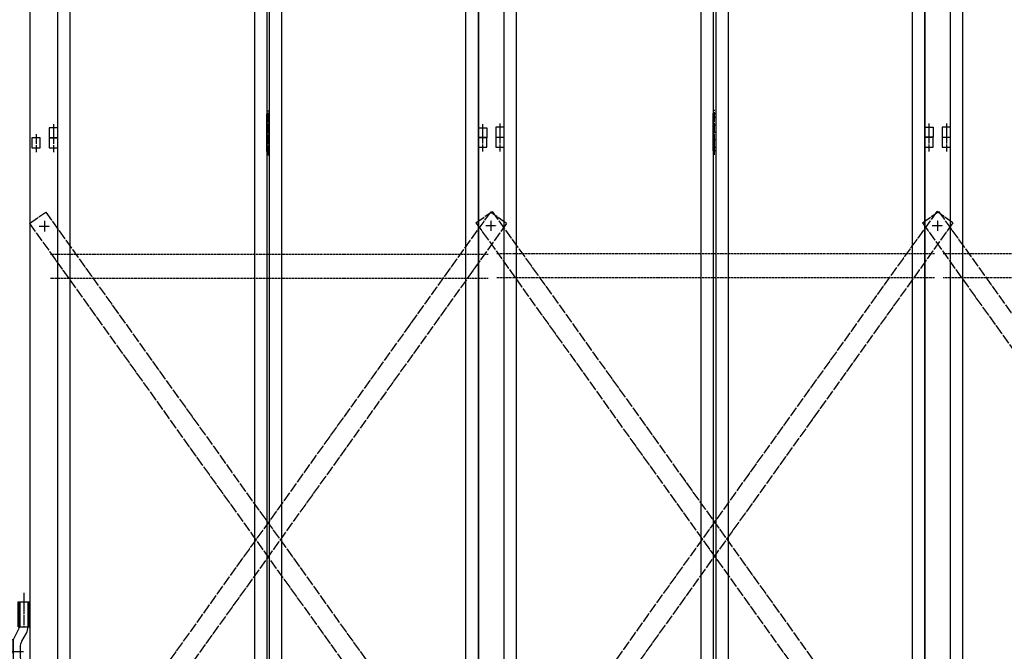
# Model space of a CAD drawing. Extents: x -172 to 14907, y -25 to 10378.
# Drawn here: x 1859 to 3844, y 5567 to 6842 of the extents above; entities that cross this region are included whole.
import ezdxf

# ---------------------------------------------------------------- set-up
doc = ezdxf.new("R2010")
doc.units = 0
doc.header["$MEASUREMENT"] = 0
for name, pattern in [('BORDER', [22, 20, -1, 0, -1]), ('DIVIDE', [23, 20, -1, 0, -1, 0, -1]), ('HIDDEN', [3, 2, -1])]:
    doc.linetypes.add(name, pattern=pattern)
doc.layers.get('0').update_dxf_attribs({"linetype": 'CONTINUOUS'})
doc.layers.add('ﾚｲﾔｰ1', color=7, linetype='CONTINUOUS')

# ---------------------------------------------------------------- blocks, each defined once
blk = doc.blocks.new('CLUMP385')
at = {"layer": 'ﾚｲﾔｰ1', "color": 3, "linetype": 'BORDER'}
blk.add_line((11923.8, 6630.8), (11923.8, 6594.6), dxfattribs=at)
at = {"layer": 'ﾚｲﾔｰ1'}
for p, q in [((11915.3, 6623.2), (11915.3, 6603.2)), ((11932.3, 6623.2), (11915.3, 6623.2)), ((11932.3, 6603.2), (11932.3, 6623.2)), ((11915.3, 6603.2), (11932.3, 6603.2))]:
    blk.add_line(p, q, dxfattribs=at)
blk = doc.blocks.new('CLUMP384')
blk.add_blockref('CLUMP385', (0, 0))
blk = doc.blocks.new('CLUMP395')
at = {"layer": 'ﾚｲﾔｰ1', "color": 3, "linetype": 'BORDER'}
blk.add_line((12788.8, 6630.8), (12788.8, 6594.6), dxfattribs=at)
at = {"layer": 'ﾚｲﾔｰ1'}
for p, q in [((12780.3, 6623.2), (12797.3, 6623.2)), ((12780.3, 6603.2), (12780.3, 6623.2)), ((12797.3, 6623.2), (12797.3, 6603.2)), ((12797.3, 6603.2), (12780.3, 6603.2))]:
    blk.add_line(p, q, dxfattribs=at)
blk = doc.blocks.new('CLUMP394')
blk.add_blockref('CLUMP395', (0, 0))
blk = doc.blocks.new('CLUMP407')
at = {"layer": 'ﾚｲﾔｰ1'}
for p, q in [((12353.8, 6650.7), (12353.8, 6575.7)), ((12358.8, 6650.7), (12353.8, 6650.7)), ((12358.8, 6575.7), (12358.8, 6650.7)), ((12358.8, 6643.2), (12353.8, 6643.2)), ((12358.8, 6628.2), (12353.8, 6628.2)), ((12358.8, 6613.2), (12353.8, 6613.2)), ((12358.8, 6598.2), (12353.8, 6598.2)), ((12358.8, 6583.2), (12353.8, 6583.2)), ((12353.8, 6575.7), (12358.8, 6575.7))]:
    blk.add_line(p, q, dxfattribs=at)
at = {"layer": 'ﾚｲﾔｰ1', "color": 3, "linetype": 'BORDER'}
blk.add_line((12356.3, 6567.6), (12356.3, 6658.2), dxfattribs=at)
blk = doc.blocks.new('CLUMP406')
blk.add_blockref('CLUMP407', (0, 0))
blk = doc.blocks.new('CLUMP415')
at = {"layer": 'ﾚｲﾔｰ1', "color": 4, "linetype": 'DIVIDE'}
for p, q in [((11875.5, 6430.3), (11908, 6453.5)), ((11908, 6453.5), (12837.1, 5154.6)), ((11875.5, 6430.3), (12804.5, 5131.3)), ((12804.5, 5131.3), (12837.1, 5154.6))]:
    blk.add_line(p, q, dxfattribs=at)
blk = doc.blocks.new('CLUMP414')
blk.add_blockref('CLUMP415', (0, 0))
blk = doc.blocks.new('CLUMP417')
at = {"layer": 'ﾚｲﾔｰ1', "color": 4, "linetype": 'DIVIDE'}
for p, q in [((12804.5, 6453.5), (11875.5, 5154.6)), ((12837.1, 6430.3), (12804.5, 6453.5)), ((12837.1, 6430.3), (11908, 5131.3)), ((11908, 5131.3), (11875.5, 5154.6))]:
    blk.add_line(p, q, dxfattribs=at)
blk = doc.blocks.new('CLUMP416')
blk.add_blockref('CLUMP417', (0, 0))
blk = doc.blocks.new('CLUMP337')
at = {"layer": 'ﾚｲﾔｰ1'}
for p, q in [((11932.3, 5113.2), (11932.3, 8113.2)), ((12353.8, 8113.2), (12353.8, 5113.2)), ((12358.8, 8113.2), (12358.8, 5113.2)), ((12780.3, 5113.2), (12780.3, 8113.2)), ((11957.3, 5138.2), (11957.3, 8088.2)), ((12328.8, 8088.2), (12328.8, 5138.2)), ((12383.8, 8088.2), (12383.8, 5138.2)), ((12755.3, 5138.2), (12755.3, 8088.2))]:
    blk.add_line(p, q, dxfattribs=at)
at = {"layer": 'ﾚｲﾔｰ1', "color": 3, "linetype": 'BORDER'}
for p, q in [((12806.3, 6414.4), (12806.3, 6436.1)), ((12817.4, 6425.2), (12795.2, 6425.2))]:
    blk.add_line(p, q, dxfattribs=at)
at = {"layer": 'ﾚｲﾔｰ1', "color": 4, "linetype": 'HIDDEN'}
for p, q in [((12795.1, 6368.8), (11912.4, 6368.8)), ((12795.1, 6320.2), (11912.4, 6320.2))]:
    blk.add_line(p, q, dxfattribs=at)
for name in ['CLUMP406', 'CLUMP384', 'CLUMP394', 'CLUMP414', 'CLUMP416']:
    blk.add_blockref(name, (0, 0))
blk = doc.blocks.new('CLUMP336')
blk.add_blockref('CLUMP337', (0, 0))
blk = doc.blocks.new('CLUMP439')
at = {"layer": 'ﾚｲﾔｰ1', "color": 3, "linetype": 'BORDER'}
blk.add_line((12788.8, 6610.8), (12788.8, 6574.6), dxfattribs=at)
at = {"layer": 'ﾚｲﾔｰ1'}
for p, q in [((12780.3, 6603.2), (12797.3, 6603.2)), ((12780.3, 6583.2), (12780.3, 6603.2)), ((12797.3, 6603.2), (12797.3, 6583.2)), ((12797.3, 6583.2), (12780.3, 6583.2))]:
    blk.add_line(p, q, dxfattribs=at)
blk = doc.blocks.new('CLUMP438')
blk.add_blockref('CLUMP439', (0, 0))
blk = doc.blocks.new('CLUMP441')
at = {"layer": 'ﾚｲﾔｰ1', "color": 3, "linetype": 'BORDER'}
blk.add_line((12823.8, 6610.8), (12823.8, 6574.6), dxfattribs=at)
at = {"layer": 'ﾚｲﾔｰ1'}
for p, q in [((12815.3, 6603.2), (12832.3, 6603.2)), ((12815.3, 6583.2), (12815.3, 6603.2)), ((12832.3, 6603.2), (12832.3, 6583.2)), ((12832.3, 6583.2), (12815.3, 6583.2))]:
    blk.add_line(p, q, dxfattribs=at)
blk = doc.blocks.new('CLUMP440')
blk.add_blockref('CLUMP441', (0, 0))
blk = doc.blocks.new('CLUMP443')
at = {"layer": 'ﾚｲﾔｰ1', "color": 3, "linetype": 'BORDER'}
blk.add_line((12823.8, 6610.8), (12823.8, 6574.6), dxfattribs=at)
at = {"layer": 'ﾚｲﾔｰ1'}
for p, q in [((12815.3, 6603.2), (12832.3, 6603.2)), ((12815.3, 6583.2), (12815.3, 6603.2)), ((12832.3, 6603.2), (12832.3, 6583.2)), ((12832.3, 6583.2), (12815.3, 6583.2))]:
    blk.add_line(p, q, dxfattribs=at)
blk = doc.blocks.new('CLUMP442')
blk.add_blockref('CLUMP443', (0, 0))
blk = doc.blocks.new('CLUMP445')
at = {"layer": 'ﾚｲﾔｰ1', "color": 3, "linetype": 'BORDER'}
blk.add_line((12788.8, 6610.8), (12788.8, 6574.6), dxfattribs=at)
at = {"layer": 'ﾚｲﾔｰ1'}
for p, q in [((12780.3, 6603.2), (12797.3, 6603.2)), ((12780.3, 6583.2), (12780.3, 6603.2)), ((12797.3, 6603.2), (12797.3, 6583.2)), ((12797.3, 6583.2), (12780.3, 6583.2))]:
    blk.add_line(p, q, dxfattribs=at)
blk = doc.blocks.new('CLUMP444')
blk.add_blockref('CLUMP445', (0, 0))
blk = doc.blocks.new('CLUMP429')
at = {"layer": 'ﾚｲﾔｰ1'}
for p, q in [((12780.3, 5113.2), (12780.3, 8113.2)), ((12836.3, 8118.2), (12836.3, 5088.2))]:
    blk.add_line(p, q, dxfattribs=at)
for name in ['CLUMP438', 'CLUMP444', 'CLUMP440', 'CLUMP442']:
    blk.add_blockref(name, (0, 0))
blk = doc.blocks.new('CLUMP428')
blk.add_blockref('CLUMP429', (0, 0))
blk = doc.blocks.new('CLUMP455')
at = {"layer": 'ﾚｲﾔｰ1', "color": 3, "linetype": 'BORDER'}
for p, q in [((12848.6, 5685.3), (12848.6, 5617.8)), ((12942.7, 5567), (12851.4, 5567))]:
    blk.add_line(p, q, dxfattribs=at)
at = {"layer": 'ﾚｲﾔｰ1'}
for p, q in [((12860, 5667), (12836.3, 5667)), ((12838.3, 5617), (12838.3, 5667)), ((12840.1, 5616.7), (12840.1, 5667)), ((12856.1, 5617.8), (12856.1, 5667)), ((12858, 5617), (12858, 5667)), ((12860, 5617), (12860, 5667)), ((12860, 5617), (12836.3, 5617)), ((12852.8, 5588.1), (12843.5, 5604.2)), ((12870.1, 5590), (12856.5, 5617)), ((12870.1, 5567), (12870.1, 5590.8)), ((12870.1, 5590.8), (12917.6, 5590.8)), ((12870.1, 5590), (12870.1, 5544)), ((12913.1, 5587.3), (12913.1, 5567)), ((12914.1, 5585.7), (12914.1, 5567)), ((12916.2, 5584.2), (12914.1, 5584.2)), ((12915, 5587.2), (12916.3, 5587.2)), ((12915.3, 5587.8), (12915.3, 5587.8)), ((12922.1, 5587.8), (12916.4, 5587.8)), ((12916.6, 5590.8), (12922.1, 5590.8)), ((12917.1, 5581.8), (12917.1, 5567)), ((12918.1, 5581.9), (12918.1, 5566.9)), ((12933.1, 5590.8), (12922.1, 5590.8)), ((12922.1, 5590.8), (12922.1, 5587.8)), ((12933.1, 5585.4), (12922.6, 5585.4)), ((12933.1, 5590.8), (12933.1, 5587.1)), ((12933.1, 5590.8), (12933.1, 5587)), ((12949, 5567), (12849.2, 5567)), ((12949, 5567), (12849.2, 5567)), ((12942.7, 5567), (12851.4, 5567)), ((12856.1, 5575.6), (12856.1, 5558.5)), ((12874.1, 5567), (12857.7, 5567)), ((12870.1, 5576.2), (12870.1, 5557.8)), ((12870.1, 5563), (12870.1, 5571)), ((12870.1, 5567), (12870.1, 5543.3)), ((12913.1, 5546.8), (12913.1, 5567)), ((12914.1, 5548.3), (12914.1, 5567)), ((12917.1, 5552.3), (12917.1, 5567)), ((12918.1, 5552.2), (12918.1, 5567.2)), ((12934.3, 5567), (12921.1, 5567)), ((12934.3, 5567), (12921.1, 5567)), ((12932.9, 5571.8), (12922.4, 5571.8)), ((12932.9, 5562.3), (12922.4, 5562.3)), ((12933.1, 5570.5), (12933.1, 5567.2)), ((12933.1, 5568.3), (12933.1, 5567.2)), ((12933.1, 5563.5), (12933.1, 5566.9)), ((12933.1, 5563.5), (12933.1, 5566.9)), ((12852.8, 5546), (12844.1, 5531)), ((12870.1, 5544), (12858, 5519.6)), ((12870.1, 5543.3), (12917.6, 5543.3)), ((12916.2, 5549.9), (12914.1, 5549.9)), ((12915, 5546.9), (12916.3, 5546.9)), ((12915.3, 5546.3), (12915.3, 5546.3)), ((12922.1, 5546.3), (12916.4, 5546.3)), ((12916.6, 5543.3), (12922.1, 5543.3)), ((12922.1, 5543.3), (12922.1, 5546.3)), ((12933.1, 5543.3), (12922.1, 5543.3)), ((12933.1, 5548.7), (12922.6, 5548.7)), ((12933.1, 5543.3), (12933.1, 5547.1)), ((12933.1, 5543.3), (12933.1, 5547)), ((12840.1, 5516), (12840.1, 5467)), ((12856.1, 5512.6), (12856.1, 5467)), ((12856.1, 5467), (12840.1, 5467))]:
    blk.add_line(p, q, dxfattribs=at)
at = {"layer": 'ﾚｲﾔｰ1', "extrusion": (0, 0, -1)}
for centre, radius, start, end in [((-12865.1, 5616.7), 25, 330, 0), ((-12831.1, 5575.6), 25, 150, 180), ((-12916.6, 5587.3), 3.5, 0, 90), ((-12916.6, 5585.3), 2.5, 0, 90), ((-12916.1, 5582.8), 1.4, 80.2176, 224.5637), ((-12916.2, 5584.2), 2.95, 90.0378, 229.9042), ((-12936.1, 5587.5), 3, 300, 0), ((-12931.1, 5578.8), 7, 117.4551, 241.2232), ((-12831.1, 5558.5), 25, 180, 210), ((-12936.1, 5570.1), 3, 0, 60), ((-12936.1, 5564), 3, 306.8699, 0), ((-12936.1, 5564), 3, 300, 0), ((-12931.1, 5555.3), 7, 118.7768, 242.5449), ((-12916.6, 5546.8), 3.5, 270, 0), ((-12916.6, 5548.8), 2.5, 270, 0), ((-12916.2, 5549.9), 2.95, 130.0958, 269.9622), ((-12936.1, 5546.6), 3, 0, 60), ((-12936.1, 5546.6), 3, 23.792, 53.1301), ((-12870.1, 5516), 30, 0, 30), ((-12870.1, 5512.6), 14, 0, 30)]:
    blk.add_arc(centre, radius, start, end, dxfattribs=at)
blk.add_ellipse((12916.1, 5551.3), major_axis=(-1, -0.985), ratio=1, start_param=-3.141593, end_param=-0.622277, dxfattribs=at)
blk = doc.blocks.new('CLUMP454')
blk.add_blockref('CLUMP455', (0, 0))
blk = doc.blocks.new('CLUMP335')
for name in ['CLUMP336', 'CLUMP428', 'CLUMP454']:
    blk.add_blockref(name, (0, 0))
blk = doc.blocks.new('CLUMP334')
blk.add_blockref('CLUMP335', (0, 0))
blk = doc.blocks.new('CLUMP461')
at = {"layer": 'ﾚｲﾔｰ1', "color": 4, "linetype": 'DIVIDE'}
for p, q in [((11904.5, 6454.9), (10975.5, 5156)), ((11937.1, 6431.7), (11904.5, 6454.9)), ((11937.1, 6431.7), (11008, 5132.7)), ((11008, 5132.7), (10975.5, 5156))]:
    blk.add_line(p, q, dxfattribs=at)
blk = doc.blocks.new('CLUMP460')
blk.add_blockref('CLUMP461', (0, 0))
blk = doc.blocks.new('CLUMP463')
at = {"layer": 'ﾚｲﾔｰ1', "color": 4, "linetype": 'DIVIDE'}
for p, q in [((10975.5, 6431.7), (11008, 6454.9)), ((11008, 6454.9), (11937.1, 5156)), ((10975.5, 6431.7), (11904.5, 5132.7)), ((11904.5, 5132.7), (11937.1, 5156))]:
    blk.add_line(p, q, dxfattribs=at)
blk = doc.blocks.new('CLUMP462')
blk.add_blockref('CLUMP463', (0, 0))
blk = doc.blocks.new('CLUMP473')
at = {"layer": 'ﾚｲﾔｰ1'}
for p, q in [((11453.8, 6652.2), (11453.8, 6577.2)), ((11458.8, 6652.2), (11453.8, 6652.2)), ((11458.8, 6577.2), (11458.8, 6652.2)), ((11458.8, 6644.7), (11453.8, 6644.7)), ((11458.8, 6629.7), (11453.8, 6629.7)), ((11458.8, 6614.7), (11453.8, 6614.7)), ((11458.8, 6599.7), (11453.8, 6599.7)), ((11458.8, 6584.7), (11453.8, 6584.7)), ((11453.8, 6577.2), (11458.8, 6577.2))]:
    blk.add_line(p, q, dxfattribs=at)
at = {"layer": 'ﾚｲﾔｰ1', "color": 3, "linetype": 'BORDER'}
blk.add_line((11456.3, 6569), (11456.3, 6659.7), dxfattribs=at)
blk = doc.blocks.new('CLUMP472')
blk.add_blockref('CLUMP473', (0, 0))
blk = doc.blocks.new('CLUMP493')
at = {"layer": 'ﾚｲﾔｰ1', "color": 3, "linetype": 'BORDER'}
blk.add_line((11023.8, 6632.2), (11023.8, 6596), dxfattribs=at)
at = {"layer": 'ﾚｲﾔｰ1'}
for p, q in [((11015.3, 6624.7), (11015.3, 6604.7)), ((11032.3, 6624.7), (11015.3, 6624.7)), ((11032.3, 6604.7), (11032.3, 6624.7)), ((11015.3, 6604.7), (11032.3, 6604.7))]:
    blk.add_line(p, q, dxfattribs=at)
blk = doc.blocks.new('CLUMP492')
blk.add_blockref('CLUMP493', (0, 0))
blk = doc.blocks.new('CLUMP487')
blk.add_blockref('CLUMP492', (0, 0))
blk = doc.blocks.new('CLUMP486')
blk.add_blockref('CLUMP487', (0, 0))
blk = doc.blocks.new('CLUMP533')
at = {"layer": 'ﾚｲﾔｰ1', "color": 3, "linetype": 'BORDER'}
blk.add_line((11888.8, 6632.2), (11888.8, 6596), dxfattribs=at)
at = {"layer": 'ﾚｲﾔｰ1'}
for p, q in [((11880.3, 6624.7), (11897.3, 6624.7)), ((11880.3, 6604.7), (11880.3, 6624.7)), ((11897.3, 6624.7), (11897.3, 6604.7)), ((11897.3, 6604.7), (11880.3, 6604.7))]:
    blk.add_line(p, q, dxfattribs=at)
blk = doc.blocks.new('CLUMP532')
blk.add_blockref('CLUMP533', (0, 0))
blk = doc.blocks.new('CLUMP527')
blk.add_blockref('CLUMP532', (0, 0))
blk = doc.blocks.new('CLUMP526')
blk.add_blockref('CLUMP527', (0, 0))
blk = doc.blocks.new('CLUMP465')
at = {"layer": 'ﾚｲﾔｰ1'}
for p, q in [((11032.3, 5114.7), (11032.3, 8114.7)), ((11453.8, 8114.7), (11453.8, 5114.7)), ((11458.8, 8114.7), (11458.8, 5114.7)), ((11880.3, 5114.7), (11880.3, 8114.7)), ((11057.3, 5139.7), (11057.3, 8089.7)), ((11428.8, 8089.7), (11428.8, 5139.7)), ((11483.8, 8089.7), (11483.8, 5139.7)), ((11855.3, 5139.7), (11855.3, 8089.7))]:
    blk.add_line(p, q, dxfattribs=at)
for name in ['CLUMP486', 'CLUMP526', 'CLUMP472']:
    blk.add_blockref(name, (0, 0))
blk = doc.blocks.new('CLUMP464')
blk.add_blockref('CLUMP465', (0, 0))
blk = doc.blocks.new('CLUMP567')
at = {"layer": 'ﾚｲﾔｰ1', "color": 3, "linetype": 'BORDER'}
blk.add_line((11888.8, 6611.6), (11888.8, 6575.4), dxfattribs=at)
at = {"layer": 'ﾚｲﾔｰ1'}
for p, q in [((11880.3, 6604.1), (11897.3, 6604.1)), ((11880.3, 6584.1), (11880.3, 6604.1)), ((11897.3, 6604.1), (11897.3, 6584.1)), ((11897.3, 6584.1), (11880.3, 6584.1))]:
    blk.add_line(p, q, dxfattribs=at)
blk = doc.blocks.new('CLUMP566')
blk.add_blockref('CLUMP567', (0, 0))
blk = doc.blocks.new('CLUMP569')
at = {"layer": 'ﾚｲﾔｰ1', "color": 3, "linetype": 'BORDER'}
blk.add_line((11923.8, 6611.6), (11923.8, 6575.4), dxfattribs=at)
at = {"layer": 'ﾚｲﾔｰ1'}
for p, q in [((11915.3, 6604.1), (11932.3, 6604.1)), ((11915.3, 6584.1), (11915.3, 6604.1)), ((11932.3, 6604.1), (11932.3, 6584.1)), ((11932.3, 6584.1), (11915.3, 6584.1))]:
    blk.add_line(p, q, dxfattribs=at)
blk = doc.blocks.new('CLUMP568')
blk.add_blockref('CLUMP569', (0, 0))
blk = doc.blocks.new('CLUMP571')
at = {"layer": 'ﾚｲﾔｰ1', "color": 3, "linetype": 'BORDER'}
blk.add_line((11923.8, 6611.6), (11923.8, 6575.4), dxfattribs=at)
at = {"layer": 'ﾚｲﾔｰ1'}
for p, q in [((11915.3, 6604.1), (11932.3, 6604.1)), ((11915.3, 6584.1), (11915.3, 6604.1)), ((11932.3, 6604.1), (11932.3, 6584.1)), ((11932.3, 6584.1), (11915.3, 6584.1))]:
    blk.add_line(p, q, dxfattribs=at)
blk = doc.blocks.new('CLUMP570')
blk.add_blockref('CLUMP571', (0, 0))
blk = doc.blocks.new('CLUMP573')
at = {"layer": 'ﾚｲﾔｰ1', "color": 3, "linetype": 'BORDER'}
blk.add_line((11888.8, 6611.6), (11888.8, 6575.4), dxfattribs=at)
at = {"layer": 'ﾚｲﾔｰ1'}
for p, q in [((11880.3, 6604.1), (11897.3, 6604.1)), ((11880.3, 6584.1), (11880.3, 6604.1)), ((11897.3, 6604.1), (11897.3, 6584.1)), ((11897.3, 6584.1), (11880.3, 6584.1))]:
    blk.add_line(p, q, dxfattribs=at)
blk = doc.blocks.new('CLUMP572')
blk.add_blockref('CLUMP573', (0, 0))
blk = doc.blocks.new('CLUMP557')
at = {"layer": 'ﾚｲﾔｰ1'}
for p, q in [((11880.3, 5114.1), (11880.3, 8114.1)), ((11932.3, 8114.1), (11932.3, 5114.1))]:
    blk.add_line(p, q, dxfattribs=at)
for name in ['CLUMP566', 'CLUMP572', 'CLUMP568', 'CLUMP570']:
    blk.add_blockref(name, (0, 0))
blk = doc.blocks.new('CLUMP556')
blk.add_blockref('CLUMP557', (0, 0))
blk = doc.blocks.new('CLUMP459')
at = {"layer": 'ﾚｲﾔｰ1', "color": 3, "linetype": 'BORDER'}
for p, q in [((11906.3, 6415.8), (11906.3, 6437.5)), ((11917.4, 6426.7), (11895.2, 6426.7))]:
    blk.add_line(p, q, dxfattribs=at)
at = {"layer": 'ﾚｲﾔｰ1', "color": 4, "linetype": 'HIDDEN'}
for p, q in [((11895.1, 6370.2), (11012.4, 6370.2)), ((11895.1, 6321.6), (11012.4, 6321.6))]:
    blk.add_line(p, q, dxfattribs=at)
for name in ['CLUMP556', 'CLUMP464', 'CLUMP460', 'CLUMP462']:
    blk.add_blockref(name, (0, 0))
blk = doc.blocks.new('CLUMP458')
blk.add_blockref('CLUMP459', (0, 0))
blk = doc.blocks.new('CLUMP833')
at = {"layer": 'ﾚｲﾔｰ1', "color": 4, "linetype": 'DIVIDE'}
for p, q in [((11004.5, 6454.9), (10075.5, 5156)), ((11037.1, 6431.7), (11004.5, 6454.9)), ((11037.1, 6431.7), (10108, 5132.7)), ((10108, 5132.7), (10075.5, 5156))]:
    blk.add_line(p, q, dxfattribs=at)
blk = doc.blocks.new('CLUMP832')
blk.add_blockref('CLUMP833', (0, 0))
blk = doc.blocks.new('CLUMP835')
at = {"layer": 'ﾚｲﾔｰ1', "color": 4, "linetype": 'DIVIDE'}
for p, q in [((10075.5, 6431.7), (10108, 6454.9)), ((10108, 6454.9), (11037.1, 5156)), ((10075.5, 6431.7), (11004.5, 5132.7)), ((11004.5, 5132.7), (11037.1, 5156))]:
    blk.add_line(p, q, dxfattribs=at)
blk = doc.blocks.new('CLUMP834')
blk.add_blockref('CLUMP835', (0, 0))
blk = doc.blocks.new('CLUMP905')
at = {"layer": 'ﾚｲﾔｰ1', "color": 3, "linetype": 'BORDER'}
blk.add_line((10988.8, 6632.2), (10988.8, 6596), dxfattribs=at)
at = {"layer": 'ﾚｲﾔｰ1'}
for p, q in [((10980.3, 6624.7), (10997.3, 6624.7)), ((10980.3, 6604.7), (10980.3, 6624.7)), ((10997.3, 6624.7), (10997.3, 6604.7)), ((10997.3, 6604.7), (10980.3, 6604.7))]:
    blk.add_line(p, q, dxfattribs=at)
blk = doc.blocks.new('CLUMP904')
blk.add_blockref('CLUMP905', (0, 0))
blk = doc.blocks.new('CLUMP899')
blk.add_blockref('CLUMP904', (0, 0))
blk = doc.blocks.new('CLUMP898')
blk.add_blockref('CLUMP899', (0, 0))
blk = doc.blocks.new('CLUMP837')
at = {"layer": 'ﾚｲﾔｰ1'}
for p, q in [((10980.3, 5114.7), (10980.3, 8114.7)), ((10955.3, 5139.7), (10955.3, 8089.7))]:
    blk.add_line(p, q, dxfattribs=at)
blk.add_blockref('CLUMP898', (0, 0))
blk = doc.blocks.new('CLUMP836')
blk.add_blockref('CLUMP837', (0, 0))
blk = doc.blocks.new('CLUMP939')
at = {"layer": 'ﾚｲﾔｰ1', "color": 3, "linetype": 'BORDER'}
blk.add_line((10988.8, 6611.6), (10988.8, 6575.4), dxfattribs=at)
at = {"layer": 'ﾚｲﾔｰ1'}
for p, q in [((10980.3, 6604.1), (10997.3, 6604.1)), ((10980.3, 6584.1), (10980.3, 6604.1)), ((10997.3, 6604.1), (10997.3, 6584.1)), ((10997.3, 6584.1), (10980.3, 6584.1))]:
    blk.add_line(p, q, dxfattribs=at)
blk = doc.blocks.new('CLUMP938')
blk.add_blockref('CLUMP939', (0, 0))
blk = doc.blocks.new('CLUMP941')
at = {"layer": 'ﾚｲﾔｰ1', "color": 3, "linetype": 'BORDER'}
blk.add_line((11023.8, 6611.6), (11023.8, 6575.4), dxfattribs=at)
at = {"layer": 'ﾚｲﾔｰ1'}
for p, q in [((11015.3, 6604.1), (11032.3, 6604.1)), ((11015.3, 6584.1), (11015.3, 6604.1)), ((11032.3, 6604.1), (11032.3, 6584.1)), ((11032.3, 6584.1), (11015.3, 6584.1))]:
    blk.add_line(p, q, dxfattribs=at)
blk = doc.blocks.new('CLUMP940')
blk.add_blockref('CLUMP941', (0, 0))
blk = doc.blocks.new('CLUMP943')
at = {"layer": 'ﾚｲﾔｰ1', "color": 3, "linetype": 'BORDER'}
blk.add_line((11023.8, 6611.6), (11023.8, 6575.4), dxfattribs=at)
at = {"layer": 'ﾚｲﾔｰ1'}
for p, q in [((11015.3, 6604.1), (11032.3, 6604.1)), ((11015.3, 6584.1), (11015.3, 6604.1)), ((11032.3, 6604.1), (11032.3, 6584.1)), ((11032.3, 6584.1), (11015.3, 6584.1))]:
    blk.add_line(p, q, dxfattribs=at)
blk = doc.blocks.new('CLUMP942')
blk.add_blockref('CLUMP943', (0, 0))
blk = doc.blocks.new('CLUMP945')
at = {"layer": 'ﾚｲﾔｰ1', "color": 3, "linetype": 'BORDER'}
blk.add_line((10988.8, 6611.6), (10988.8, 6575.4), dxfattribs=at)
at = {"layer": 'ﾚｲﾔｰ1'}
for p, q in [((10980.3, 6604.1), (10997.3, 6604.1)), ((10980.3, 6584.1), (10980.3, 6604.1)), ((10997.3, 6604.1), (10997.3, 6584.1)), ((10997.3, 6584.1), (10980.3, 6584.1))]:
    blk.add_line(p, q, dxfattribs=at)
blk = doc.blocks.new('CLUMP944')
blk.add_blockref('CLUMP945', (0, 0))
blk = doc.blocks.new('CLUMP929')
at = {"layer": 'ﾚｲﾔｰ1'}
for p, q in [((10980.3, 5114.1), (10980.3, 8114.1)), ((11032.3, 8114.1), (11032.3, 5114.1))]:
    blk.add_line(p, q, dxfattribs=at)
for name in ['CLUMP938', 'CLUMP944', 'CLUMP940', 'CLUMP942']:
    blk.add_blockref(name, (0, 0))
blk = doc.blocks.new('CLUMP928')
blk.add_blockref('CLUMP929', (0, 0))
blk = doc.blocks.new('CLUMP831')
at = {"layer": 'ﾚｲﾔｰ1', "color": 3, "linetype": 'BORDER'}
for p, q in [((11006.3, 6415.8), (11006.3, 6437.5)), ((11017.4, 6426.7), (10995.2, 6426.7))]:
    blk.add_line(p, q, dxfattribs=at)
at = {"layer": 'ﾚｲﾔｰ1', "color": 4, "linetype": 'HIDDEN'}
for p, q in [((10995.1, 6370.2), (10112.4, 6370.2)), ((10995.1, 6321.6), (10112.4, 6321.6))]:
    blk.add_line(p, q, dxfattribs=at)
for name in ['CLUMP928', 'CLUMP836', 'CLUMP832', 'CLUMP834']:
    blk.add_blockref(name, (0, 0))
blk = doc.blocks.new('CLUMP830')
blk.add_blockref('CLUMP831', (0, 0))

msp = doc.modelspace()

# ---------------------------------------------------------------- block references
at = {"xscale": -1}
for name in ['CLUMP458', 'CLUMP830', 'CLUMP334']:
    msp.add_blockref(name, (14715.5, 0), dxfattribs=at)

doc.saveas('drawing.dxf')
